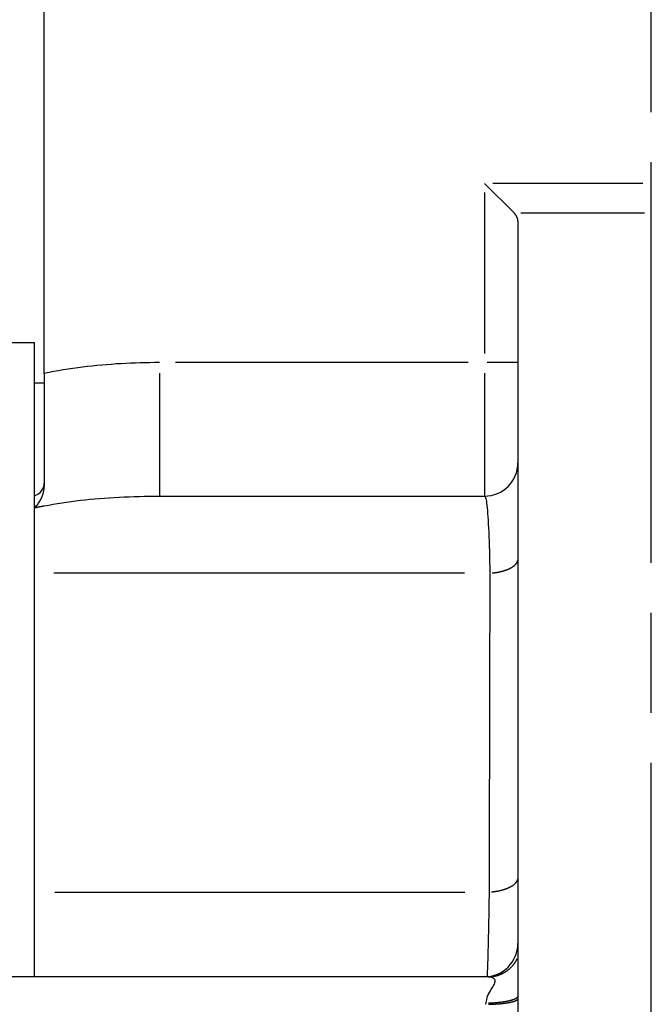
# Model space of a CAD drawing. Extents: x 177 to 770, y 182 to 618.
# Drawn here: x 229 to 238, y 439 to 454 of the extents above; entities that cross this region are included whole.
import ezdxf

# ---------------------------------------------------------------- set-up
doc = ezdxf.new("R2010")
doc.units = 0
doc.linetypes.add('AM_ISO08W050X2', pattern=[9, 6, -0.75, 1.5, -0.75])
for name, color, linetype in [('AM_0', 2, 'CONTINUOUS'), ('AM_4', 3, 'CONTINUOUS'), ('AM_7', 4, 'AM_ISO08W050X2')]:
    doc.layers.add(name, color=color, linetype=linetype)

msp = doc.modelspace()

# ---------------------------------------------------------------- linework, layer by layer
at = {"layer": 'AM_0'}
for p, q in [((229.229, 448.695), (229.229, 503.657)), ((235.829, 451.541), (236.271, 451.099)), ((236.329, 450.974), (236.329, 437.052)), ((224.782, 449.157), (229.082, 449.157)), ((229.082, 439.657), (229.082, 449.157)), ((229.229, 448.695), (229.229, 447.004)), ((229.082, 448.557), (229.229, 448.557)), ((230.956, 446.857), (235.829, 446.857)), ((235.888, 439.657), (226.71, 439.657))]:
    msp.add_line(p, q, dxfattribs=at)
at = {"layer": 'AM_0', "flags": 128}
msp.add_lwpolyline([(229.089, 446.68), (229.099, 446.692), (229.108, 446.703), (229.118, 446.716), (229.127, 446.728), (229.136, 446.741), (229.145, 446.754), (229.153, 446.767), (229.162, 446.78), (229.17, 446.794), (229.177, 446.808), (229.184, 446.822), (229.191, 446.837), (229.197, 446.851), (229.203, 446.866), (229.208, 446.88), (229.213, 446.894), (229.217, 446.908), (229.22, 446.923), (229.223, 446.936), (229.225, 446.95), (229.227, 446.964), (229.228, 446.977), (229.229, 446.991), (229.229, 447.004)], dxfattribs=at)
at = {"layer": 'AM_0'}
msp.add_polyline3d([(236.329, 450.974, 0), (236.329, 450.975, 0), (236.329, 450.976, 0), (236.329, 450.977, 0), (236.329, 450.979, 0), (236.329, 450.98, 0), (236.329, 450.981, 0), (236.329, 450.982, 0), (236.329, 450.983, 0), (236.329, 450.984, 0), (236.329, 450.985, 0), (236.329, 450.986, 0), (236.329, 450.987, 0), (236.329, 450.988, 0), (236.329, 450.989, 0), (236.329, 450.99, 0), (236.329, 450.991, 0), (236.328, 450.992, 0), (236.328, 450.993, 0), (236.328, 450.994, 0), (236.328, 450.995, 0), (236.328, 450.996, 0), (236.328, 450.997, 0), (236.328, 450.998, 0), (236.327, 450.999, 0), (236.327, 451, 0), (236.327, 451.001, 0), (236.327, 451.002, 0), (236.327, 451.003, 0), (236.326, 451.004, 0), (236.326, 451.005, 0), (236.326, 451.006, 0), (236.326, 451.007, 0), (236.326, 451.008, 0), (236.325, 451.009, 0), (236.325, 451.01, 0), (236.325, 451.011, 0), (236.324, 451.012, 0), (236.324, 451.013, 0), (236.324, 451.014, 0), (236.324, 451.015, 0), (236.323, 451.016, 0), (236.323, 451.017, 0), (236.323, 451.018, 0), (236.322, 451.019, 0), (236.322, 451.02, 0), (236.322, 451.021, 0), (236.321, 451.022, 0), (236.321, 451.023, 0), (236.321, 451.024, 0), (236.32, 451.025, 0), (236.32, 451.026, 0), (236.32, 451.027, 0), (236.319, 451.028, 0), (236.319, 451.029, 0), (236.318, 451.03, 0), (236.318, 451.031, 0), (236.318, 451.032, 0), (236.317, 451.033, 0), (236.317, 451.034, 0), (236.316, 451.035, 0), (236.316, 451.036, 0), (236.316, 451.037, 0), (236.315, 451.038, 0), (236.315, 451.039, 0), (236.314, 451.04, 0), (236.314, 451.041, 0), (236.313, 451.042, 0), (236.313, 451.043, 0), (236.312, 451.044, 0), (236.312, 451.045, 0), (236.311, 451.046, 0), (236.311, 451.047, 0), (236.31, 451.048, 0), (236.31, 451.049, 0), (236.309, 451.05, 0), (236.309, 451.051, 0), (236.308, 451.051, 0), (236.307, 451.052, 0), (236.307, 451.053, 0), (236.306, 451.054, 0), (236.306, 451.055, 0), (236.305, 451.056, 0), (236.305, 451.057, 0), (236.304, 451.058, 0), (236.303, 451.059, 0), (236.303, 451.06, 0), (236.302, 451.061, 0), (236.302, 451.062, 0), (236.301, 451.063, 0), (236.3, 451.064, 0), (236.3, 451.065, 0), (236.299, 451.066, 0), (236.298, 451.067, 0), (236.298, 451.068, 0), (236.297, 451.069, 0), (236.296, 451.07, 0), (236.296, 451.071, 0), (236.295, 451.072, 0), (236.294, 451.073, 0), (236.293, 451.074, 0), (236.293, 451.074, 0), (236.292, 451.075, 0), (236.291, 451.076, 0), (236.291, 451.077, 0), (236.29, 451.078, 0), (236.289, 451.079, 0), (236.288, 451.08, 0), (236.288, 451.081, 0), (236.287, 451.082, 0), (236.286, 451.083, 0), (236.285, 451.084, 0), (236.284, 451.085, 0), (236.284, 451.086, 0), (236.283, 451.087, 0), (236.282, 451.087, 0), (236.281, 451.088, 0), (236.28, 451.089, 0), (236.28, 451.09, 0), (236.279, 451.091, 0), (236.278, 451.092, 0), (236.277, 451.093, 0), (236.276, 451.094, 0), (236.275, 451.095, 0), (236.274, 451.096, 0), (236.274, 451.097, 0), (236.273, 451.097, 0), (236.272, 451.098, 0), (236.271, 451.099, 0)], dxfattribs=at)
for centre, radius, start in [((235.829, 447.357), 0.5, 270), ((229.029, 447.057), 0.2, 285.174), ((235.829, 440.157), 0.5, 270)]:
    msp.add_arc(centre, radius, start, 0, dxfattribs=at)
at = {"layer": 'AM_4'}
for p, q in [((238.204, 451.541), (235.954, 451.541)), ((238.329, 451.113), (238.329, 451.514)), ((235.829, 451.407), (235.829, 448.992)), ((236.374, 451.099), (238.227, 451.099)), ((235.586, 448.857), (231.199, 448.857)), ((236.328, 448.857), (235.869, 448.857)), ((230.956, 448.701), (230.956, 446.864)), ((235.829, 448.701), (235.829, 446.864)), ((235.531, 445.703), (229.372, 445.703)), ((229.387, 440.927), (235.532, 440.927))]:
    msp.add_line(p, q, dxfattribs=at)
at = {"layer": 'AM_4', "flags": 128}
for points in [[(230.956, 448.857), (230.884, 448.857), (230.812, 448.856), (230.74, 448.855), (230.668, 448.853), (230.596, 448.851), (230.523, 448.848), (230.451, 448.845), (230.379, 448.841), (230.307, 448.837), (230.234, 448.831), (230.162, 448.826), (230.09, 448.82), (230.018, 448.813), (229.946, 448.805), (229.874, 448.797), (229.802, 448.788), (229.73, 448.779), (229.658, 448.769), (229.586, 448.758), (229.514, 448.747), (229.443, 448.735), (229.372, 448.722), (229.301, 448.709), (229.23, 448.695)], [(229.23, 446.71), (229.296, 446.723), (229.362, 446.735), (229.429, 446.747), (229.497, 446.758), (229.565, 446.768), (229.634, 446.778), (229.704, 446.787), (229.774, 446.796), (229.844, 446.803), (229.915, 446.811), (229.987, 446.818), (230.059, 446.824), (230.131, 446.829), (230.204, 446.834), (230.277, 446.839), (230.351, 446.843), (230.426, 446.846), (230.5, 446.849), (230.575, 446.852), (230.651, 446.854), (230.726, 446.855), (230.803, 446.857), (230.879, 446.857), (230.956, 446.857)], [(235.829, 446.857), (235.834, 446.855), (235.839, 446.849), (235.844, 446.838), (235.848, 446.822), (235.852, 446.803), (235.857, 446.779), (235.861, 446.751), (235.865, 446.718), (235.869, 446.682), (235.872, 446.641), (235.876, 446.596), (235.879, 446.547), (235.883, 446.495), (235.886, 446.439), (235.889, 446.379), (235.892, 446.316), (235.894, 446.25), (235.897, 446.18), (235.899, 446.107), (235.902, 446.031), (235.904, 445.952), (235.905, 445.871), (235.907, 445.788), (235.909, 445.703)], [(229.082, 446.723), (229.082, 446.721), (229.082, 446.719), (229.083, 446.718), (229.083, 446.716), (229.083, 446.714), (229.084, 446.713), (229.084, 446.711), (229.084, 446.709), (229.084, 446.707), (229.085, 446.706), (229.085, 446.704), (229.085, 446.702), (229.086, 446.7), (229.086, 446.699), (229.086, 446.697), (229.086, 446.695), (229.087, 446.693), (229.087, 446.691), (229.087, 446.69), (229.088, 446.688), (229.088, 446.686), (229.088, 446.684), (229.088, 446.682), (229.089, 446.68)], [(229.23, 446.71), (229.224, 446.709), (229.218, 446.708), (229.212, 446.707), (229.206, 446.705), (229.2, 446.704), (229.194, 446.703), (229.188, 446.702), (229.182, 446.701), (229.176, 446.699), (229.171, 446.698), (229.165, 446.697), (229.159, 446.696), (229.153, 446.694), (229.147, 446.693), (229.141, 446.692), (229.135, 446.691), (229.129, 446.689), (229.124, 446.688), (229.118, 446.687), (229.112, 446.685), (229.106, 446.684), (229.1, 446.683), (229.095, 446.681), (229.089, 446.68)], [(235.909, 445.703), (235.908, 445.504), (235.908, 445.305), (235.907, 445.106), (235.907, 444.907), (235.906, 444.708), (235.906, 444.509), (235.905, 444.31), (235.905, 444.111), (235.904, 443.912), (235.904, 443.713), (235.903, 443.514), (235.903, 443.315), (235.903, 443.116), (235.902, 442.917), (235.902, 442.718), (235.901, 442.519), (235.901, 442.32), (235.9, 442.121), (235.9, 441.922), (235.9, 441.723), (235.899, 441.524), (235.899, 441.325), (235.898, 441.126), (235.898, 440.927)], [(235.898, 440.927), (235.897, 440.863), (235.896, 440.8), (235.895, 440.737), (235.894, 440.675), (235.893, 440.614), (235.892, 440.553), (235.891, 440.494), (235.89, 440.436), (235.889, 440.378), (235.887, 440.322), (235.886, 440.267), (235.885, 440.212), (235.884, 440.159), (235.882, 440.108), (235.881, 440.057), (235.88, 440.008), (235.878, 439.959), (235.877, 439.913), (235.875, 439.867), (235.874, 439.823), (235.872, 439.78), (235.871, 439.738), (235.869, 439.698), (235.868, 439.659)], [(235.888, 439.657), (235.904, 439.657), (235.919, 439.654), (235.934, 439.651), (235.948, 439.645), (235.961, 439.638), (235.971, 439.63), (235.979, 439.62), (235.983, 439.608), (235.985, 439.595), (235.984, 439.581), (235.98, 439.565), (235.973, 439.548), (235.964, 439.529), (235.952, 439.51), (235.939, 439.489), (235.925, 439.467), (235.912, 439.445), (235.898, 439.421), (235.885, 439.396), (235.874, 439.371), (235.864, 439.345), (235.857, 439.319), (235.852, 439.292), (235.851, 439.264)]]:
    msp.add_lwpolyline(points, dxfattribs=at)
at = {"layer": 'AM_4'}
for points in [[(235.943, 445.706, 0), (235.948, 445.706, 0), (235.953, 445.707, 0), (235.958, 445.707, 0), (235.963, 445.708, 0), (235.967, 445.708, 0), (235.972, 445.709, 0), (235.977, 445.709, 0), (235.982, 445.71, 0), (235.986, 445.711, 0), (235.991, 445.711, 0), (235.996, 445.712, 0), (236, 445.713, 0), (236.005, 445.714, 0), (236.01, 445.714, 0), (236.014, 445.715, 0), (236.019, 445.716, 0), (236.024, 445.717, 0), (236.028, 445.718, 0), (236.033, 445.718, 0), (236.037, 445.719, 0), (236.042, 445.72, 0), (236.046, 445.721, 0), (236.051, 445.722, 0), (236.055, 445.723, 0), (236.059, 445.724, 0), (236.064, 445.725, 0), (236.068, 445.726, 0), (236.073, 445.727, 0), (236.077, 445.728, 0), (236.081, 445.729, 0), (236.085, 445.73, 0), (236.09, 445.731, 0), (236.094, 445.732, 0), (236.098, 445.733, 0), (236.102, 445.735, 0), (236.106, 445.736, 0), (236.111, 445.737, 0), (236.115, 445.738, 0), (236.119, 445.739, 0), (236.123, 445.741, 0), (236.127, 445.742, 0), (236.131, 445.743, 0), (236.135, 445.744, 0), (236.139, 445.746, 0), (236.142, 445.747, 0), (236.146, 445.748, 0), (236.15, 445.75, 0), (236.154, 445.751, 0), (236.158, 445.753, 0), (236.161, 445.754, 0), (236.165, 445.755, 0), (236.169, 445.757, 0), (236.172, 445.758, 0), (236.176, 445.76, 0), (236.18, 445.761, 0), (236.183, 445.763, 0), (236.187, 445.764, 0), (236.19, 445.766, 0), (236.193, 445.767, 0), (236.197, 445.769, 0), (236.2, 445.77, 0), (236.204, 445.772, 0), (236.207, 445.774, 0), (236.21, 445.775, 0), (236.213, 445.777, 0), (236.216, 445.778, 0), (236.22, 445.78, 0), (236.223, 445.782, 0), (236.226, 445.783, 0), (236.229, 445.785, 0), (236.232, 445.787, 0), (236.235, 445.789, 0), (236.237, 445.79, 0), (236.24, 445.792, 0), (236.243, 445.794, 0), (236.246, 445.796, 0), (236.249, 445.797, 0), (236.251, 445.799, 0), (236.254, 445.801, 0), (236.257, 445.803, 0), (236.259, 445.804, 0), (236.262, 445.806, 0), (236.264, 445.808, 0), (236.267, 445.81, 0), (236.269, 445.812, 0), (236.271, 445.814, 0), (236.274, 445.816, 0), (236.276, 445.818, 0), (236.278, 445.819, 0), (236.28, 445.821, 0), (236.282, 445.823, 0), (236.284, 445.825, 0), (236.286, 445.827, 0), (236.288, 445.829, 0), (236.29, 445.831, 0), (236.292, 445.833, 0), (236.294, 445.835, 0), (236.296, 445.837, 0), (236.298, 445.839, 0), (236.299, 445.841, 0), (236.301, 445.843, 0), (236.303, 445.845, 0), (236.304, 445.847, 0), (236.306, 445.849, 0), (236.307, 445.851, 0), (236.309, 445.853, 0), (236.31, 445.855, 0), (236.311, 445.857, 0), (236.313, 445.859, 0), (236.314, 445.861, 0), (236.315, 445.863, 0), (236.316, 445.865, 0), (236.317, 445.867, 0), (236.319, 445.869, 0), (236.32, 445.872, 0), (236.321, 445.874, 0), (236.321, 445.876, 0), (236.322, 445.878, 0), (236.323, 445.88, 0), (236.324, 445.882, 0), (236.325, 445.884, 0), (236.325, 445.886, 0), (236.326, 445.888, 0), (236.326, 445.89, 0), (236.327, 445.893, 0), (236.327, 445.895, 0), (236.328, 445.897, 0), (236.328, 445.899, 0)], [(235.933, 440.93, 0), (235.938, 440.93, 0), (235.943, 440.931, 0), (235.948, 440.931, 0), (235.953, 440.932, 0), (235.958, 440.932, 0), (235.963, 440.933, 0), (235.968, 440.933, 0), (235.972, 440.934, 0), (235.977, 440.935, 0), (235.982, 440.935, 0), (235.987, 440.936, 0), (235.992, 440.937, 0), (235.996, 440.937, 0), (236.001, 440.938, 0), (236.006, 440.939, 0), (236.011, 440.94, 0), (236.015, 440.94, 0), (236.02, 440.941, 0), (236.025, 440.942, 0), (236.029, 440.943, 0), (236.034, 440.944, 0), (236.038, 440.945, 0), (236.043, 440.946, 0), (236.047, 440.947, 0), (236.052, 440.947, 0), (236.056, 440.948, 0), (236.061, 440.949, 0), (236.065, 440.95, 0), (236.07, 440.951, 0), (236.074, 440.953, 0), (236.079, 440.954, 0), (236.083, 440.955, 0), (236.087, 440.956, 0), (236.092, 440.957, 0), (236.096, 440.958, 0), (236.1, 440.959, 0), (236.104, 440.96, 0), (236.109, 440.962, 0), (236.113, 440.963, 0), (236.117, 440.964, 0), (236.121, 440.965, 0), (236.125, 440.966, 0), (236.129, 440.968, 0), (236.133, 440.969, 0), (236.137, 440.97, 0), (236.141, 440.972, 0), (236.145, 440.973, 0), (236.149, 440.974, 0), (236.153, 440.976, 0), (236.157, 440.977, 0), (236.16, 440.979, 0), (236.164, 440.98, 0), (236.168, 440.981, 0), (236.172, 440.983, 0), (236.175, 440.984, 0), (236.179, 440.986, 0), (236.182, 440.987, 0), (236.186, 440.989, 0), (236.189, 440.99, 0), (236.193, 440.992, 0), (236.196, 440.994, 0), (236.2, 440.995, 0), (236.203, 440.997, 0), (236.207, 440.998, 0), (236.21, 441, 0), (236.213, 441.002, 0), (236.216, 441.003, 0), (236.219, 441.005, 0), (236.223, 441.007, 0), (236.226, 441.008, 0), (236.229, 441.01, 0), (236.232, 441.012, 0), (236.235, 441.014, 0), (236.238, 441.015, 0), (236.241, 441.017, 0), (236.243, 441.019, 0), (236.246, 441.021, 0), (236.249, 441.022, 0), (236.252, 441.024, 0), (236.254, 441.026, 0), (236.257, 441.028, 0), (236.26, 441.03, 0), (236.262, 441.032, 0), (236.265, 441.033, 0), (236.267, 441.035, 0), (236.269, 441.037, 0), (236.272, 441.039, 0), (236.274, 441.041, 0), (236.276, 441.043, 0), (236.279, 441.045, 0), (236.281, 441.047, 0), (236.283, 441.049, 0), (236.285, 441.051, 0), (236.287, 441.053, 0), (236.289, 441.055, 0), (236.291, 441.057, 0), (236.293, 441.059, 0), (236.295, 441.061, 0), (236.297, 441.063, 0), (236.299, 441.065, 0), (236.3, 441.067, 0), (236.302, 441.069, 0), (236.304, 441.071, 0), (236.305, 441.073, 0), (236.307, 441.075, 0), (236.308, 441.077, 0), (236.31, 441.079, 0), (236.311, 441.081, 0), (236.312, 441.083, 0), (236.314, 441.085, 0), (236.315, 441.087, 0), (236.316, 441.089, 0), (236.317, 441.091, 0), (236.318, 441.093, 0), (236.319, 441.096, 0), (236.32, 441.098, 0), (236.321, 441.1, 0), (236.322, 441.102, 0), (236.323, 441.104, 0), (236.324, 441.106, 0), (236.324, 441.108, 0), (236.325, 441.11, 0), (236.326, 441.113, 0), (236.326, 441.115, 0), (236.327, 441.117, 0), (236.327, 441.119, 0), (236.328, 441.121, 0), (236.328, 441.123, 0)], [(235.916, 439.658, 0), (235.92, 439.659, 0), (235.924, 439.659, 0), (235.928, 439.659, 0), (235.932, 439.659, 0), (235.935, 439.66, 0), (235.939, 439.66, 0), (235.943, 439.661, 0), (235.947, 439.661, 0), (235.951, 439.662, 0), (235.955, 439.662, 0), (235.959, 439.663, 0), (235.962, 439.663, 0), (235.966, 439.664, 0), (235.97, 439.665, 0), (235.974, 439.665, 0), (235.978, 439.666, 0), (235.982, 439.667, 0), (235.985, 439.668, 0), (235.989, 439.668, 0), (235.993, 439.669, 0), (235.997, 439.67, 0), (236.001, 439.671, 0), (236.004, 439.672, 0), (236.008, 439.673, 0), (236.012, 439.674, 0), (236.016, 439.675, 0), (236.02, 439.676, 0), (236.023, 439.677, 0), (236.027, 439.678, 0), (236.031, 439.679, 0), (236.034, 439.681, 0), (236.038, 439.682, 0), (236.042, 439.683, 0), (236.046, 439.684, 0), (236.049, 439.686, 0), (236.053, 439.687, 0), (236.057, 439.689, 0), (236.06, 439.69, 0), (236.064, 439.691, 0), (236.067, 439.693, 0), (236.071, 439.694, 0), (236.075, 439.696, 0), (236.078, 439.697, 0), (236.082, 439.699, 0), (236.085, 439.701, 0), (236.089, 439.702, 0), (236.093, 439.704, 0), (236.096, 439.706, 0), (236.1, 439.707, 0), (236.103, 439.709, 0), (236.107, 439.711, 0), (236.11, 439.713, 0), (236.113, 439.715, 0), (236.117, 439.716, 0), (236.12, 439.718, 0), (236.124, 439.72, 0), (236.127, 439.722, 0), (236.131, 439.724, 0), (236.134, 439.726, 0), (236.137, 439.728, 0), (236.141, 439.73, 0), (236.144, 439.733, 0), (236.147, 439.735, 0), (236.151, 439.737, 0), (236.154, 439.739, 0), (236.157, 439.741, 0), (236.16, 439.743, 0), (236.163, 439.746, 0), (236.167, 439.748, 0), (236.17, 439.75, 0), (236.173, 439.753, 0), (236.176, 439.755, 0), (236.179, 439.757, 0), (236.182, 439.76, 0), (236.185, 439.762, 0), (236.189, 439.765, 0), (236.192, 439.767, 0), (236.195, 439.77, 0), (236.198, 439.772, 0), (236.201, 439.775, 0), (236.204, 439.778, 0), (236.207, 439.78, 0), (236.209, 439.783, 0), (236.212, 439.785, 0), (236.215, 439.788, 0), (236.218, 439.791, 0), (236.221, 439.794, 0), (236.224, 439.796, 0), (236.227, 439.799, 0), (236.229, 439.802, 0), (236.232, 439.805, 0), (236.235, 439.808, 0), (236.238, 439.811, 0), (236.24, 439.813, 0), (236.243, 439.816, 0), (236.246, 439.819, 0), (236.248, 439.822, 0), (236.251, 439.825, 0), (236.253, 439.828, 0), (236.256, 439.831, 0), (236.258, 439.834, 0), (236.261, 439.837, 0), (236.263, 439.841, 0), (236.266, 439.844, 0), (236.268, 439.847, 0), (236.271, 439.85, 0), (236.273, 439.853, 0), (236.276, 439.856, 0), (236.278, 439.86, 0), (236.28, 439.863, 0), (236.282, 439.866, 0), (236.285, 439.869, 0), (236.287, 439.873, 0), (236.289, 439.876, 0), (236.291, 439.879, 0), (236.293, 439.883, 0), (236.296, 439.886, 0), (236.298, 439.889, 0), (236.3, 439.893, 0), (236.302, 439.896, 0), (236.304, 439.9, 0), (236.306, 439.903, 0), (236.308, 439.907, 0), (236.31, 439.91, 0), (236.312, 439.913, 0), (236.314, 439.917, 0), (236.315, 439.921, 0), (236.317, 439.924, 0)], [(235.851, 439.245, 0), (235.851, 439.245, 0), (235.851, 439.246, 0), (235.851, 439.246, 0), (235.851, 439.246, 0), (235.851, 439.246, 0), (235.851, 439.246, 0), (235.851, 439.246, 0), (235.851, 439.246, 0), (235.851, 439.247, 0), (235.851, 439.247, 0), (235.851, 439.247, 0), (235.851, 439.247, 0), (235.851, 439.247, 0), (235.851, 439.247, 0), (235.851, 439.248, 0), (235.851, 439.248, 0), (235.851, 439.248, 0), (235.851, 439.248, 0), (235.851, 439.248, 0), (235.851, 439.248, 0), (235.851, 439.248, 0), (235.851, 439.249, 0), (235.851, 439.249, 0), (235.851, 439.249, 0), (235.851, 439.249, 0), (235.851, 439.249, 0), (235.851, 439.249, 0), (235.851, 439.249, 0), (235.851, 439.25, 0), (235.851, 439.25, 0), (235.851, 439.25, 0), (235.851, 439.25, 0), (235.851, 439.25, 0), (235.851, 439.25, 0), (235.851, 439.25, 0), (235.851, 439.251, 0), (235.851, 439.251, 0), (235.851, 439.251, 0), (235.851, 439.251, 0), (235.851, 439.251, 0), (235.851, 439.251, 0), (235.851, 439.251, 0), (235.851, 439.252, 0), (235.851, 439.252, 0), (235.851, 439.252, 0), (235.851, 439.252, 0), (235.851, 439.252, 0), (235.851, 439.252, 0), (235.851, 439.252, 0), (235.851, 439.253, 0), (235.851, 439.253, 0), (235.851, 439.253, 0), (235.851, 439.253, 0), (235.851, 439.253, 0), (235.851, 439.253, 0), (235.851, 439.253, 0), (235.851, 439.254, 0), (235.851, 439.254, 0), (235.851, 439.254, 0), (235.851, 439.254, 0), (235.851, 439.254, 0), (235.851, 439.254, 0), (235.851, 439.255, 0), (235.851, 439.255, 0), (235.851, 439.255, 0), (235.851, 439.255, 0), (235.851, 439.255, 0), (235.851, 439.255, 0), (235.851, 439.255, 0), (235.851, 439.256, 0), (235.851, 439.256, 0), (235.851, 439.256, 0), (235.851, 439.256, 0), (235.851, 439.256, 0), (235.851, 439.256, 0), (235.851, 439.256, 0), (235.851, 439.257, 0), (235.851, 439.257, 0), (235.851, 439.257, 0), (235.851, 439.257, 0), (235.851, 439.257, 0), (235.851, 439.257, 0), (235.851, 439.257, 0), (235.851, 439.258, 0), (235.851, 439.258, 0), (235.851, 439.258, 0), (235.851, 439.258, 0), (235.851, 439.258, 0), (235.851, 439.258, 0), (235.851, 439.258, 0), (235.851, 439.259, 0), (235.851, 439.259, 0), (235.851, 439.259, 0), (235.851, 439.259, 0), (235.851, 439.259, 0), (235.851, 439.259, 0), (235.851, 439.259, 0), (235.851, 439.26, 0), (235.851, 439.26, 0), (235.851, 439.26, 0), (235.851, 439.26, 0), (235.851, 439.26, 0), (235.851, 439.26, 0), (235.851, 439.26, 0), (235.851, 439.261, 0), (235.851, 439.261, 0), (235.851, 439.261, 0), (235.851, 439.261, 0), (235.851, 439.261, 0), (235.851, 439.261, 0), (235.851, 439.262, 0), (235.851, 439.262, 0), (235.851, 439.262, 0), (235.851, 439.262, 0), (235.851, 439.262, 0), (235.851, 439.262, 0), (235.851, 439.262, 0), (235.851, 439.263, 0), (235.851, 439.263, 0), (235.851, 439.263, 0), (235.851, 439.263, 0), (235.851, 439.263, 0), (235.851, 439.263, 0), (235.851, 439.263, 0), (235.851, 439.264, 0), (235.851, 439.264, 0), (235.851, 439.264, 0), (235.851, 439.264, 0)], [(235.889, 439.266, 0), (235.894, 439.266, 0), (235.9, 439.266, 0), (235.905, 439.266, 0), (235.91, 439.266, 0), (235.915, 439.267, 0), (235.921, 439.267, 0), (235.926, 439.267, 0), (235.931, 439.267, 0), (235.937, 439.267, 0), (235.942, 439.268, 0), (235.947, 439.268, 0), (235.952, 439.268, 0), (235.957, 439.269, 0), (235.963, 439.269, 0), (235.968, 439.269, 0), (235.973, 439.269, 0), (235.978, 439.27, 0), (235.983, 439.27, 0), (235.988, 439.27, 0), (235.993, 439.271, 0), (235.998, 439.271, 0), (236.003, 439.272, 0), (236.008, 439.272, 0), (236.013, 439.272, 0), (236.018, 439.273, 0), (236.023, 439.273, 0), (236.028, 439.274, 0), (236.033, 439.274, 0), (236.038, 439.275, 0), (236.043, 439.275, 0), (236.048, 439.276, 0), (236.053, 439.276, 0), (236.058, 439.277, 0), (236.062, 439.277, 0), (236.067, 439.278, 0), (236.072, 439.278, 0), (236.076, 439.279, 0), (236.081, 439.28, 0), (236.086, 439.28, 0), (236.09, 439.281, 0), (236.095, 439.281, 0), (236.099, 439.282, 0), (236.104, 439.283, 0), (236.108, 439.283, 0), (236.113, 439.284, 0), (236.117, 439.285, 0), (236.122, 439.285, 0), (236.126, 439.286, 0), (236.13, 439.287, 0), (236.135, 439.287, 0), (236.139, 439.288, 0), (236.143, 439.289, 0), (236.147, 439.289, 0), (236.151, 439.29, 0), (236.155, 439.291, 0), (236.159, 439.292, 0), (236.163, 439.292, 0), (236.167, 439.293, 0), (236.171, 439.294, 0), (236.175, 439.295, 0), (236.179, 439.296, 0), (236.183, 439.296, 0), (236.187, 439.297, 0), (236.19, 439.298, 0), (236.194, 439.299, 0), (236.198, 439.3, 0), (236.201, 439.301, 0), (236.205, 439.302, 0), (236.209, 439.302, 0), (236.212, 439.303, 0), (236.215, 439.304, 0), (236.219, 439.305, 0), (236.222, 439.306, 0), (236.226, 439.307, 0), (236.229, 439.308, 0), (236.232, 439.309, 0), (236.235, 439.31, 0), (236.238, 439.311, 0), (236.241, 439.312, 0), (236.244, 439.312, 0), (236.247, 439.313, 0), (236.25, 439.314, 0), (236.253, 439.315, 0), (236.256, 439.316, 0), (236.259, 439.317, 0), (236.261, 439.318, 0), (236.264, 439.319, 0), (236.267, 439.32, 0), (236.269, 439.321, 0), (236.272, 439.322, 0), (236.274, 439.323, 0), (236.277, 439.324, 0), (236.279, 439.326, 0), (236.281, 439.327, 0), (236.284, 439.328, 0), (236.286, 439.329, 0), (236.288, 439.33, 0), (236.29, 439.331, 0), (236.292, 439.332, 0), (236.294, 439.333, 0), (236.296, 439.334, 0), (236.298, 439.335, 0), (236.3, 439.336, 0), (236.302, 439.337, 0), (236.304, 439.338, 0), (236.305, 439.339, 0), (236.307, 439.341, 0), (236.308, 439.342, 0), (236.31, 439.343, 0), (236.311, 439.344, 0), (236.313, 439.345, 0), (236.314, 439.346, 0), (236.315, 439.347, 0), (236.317, 439.348, 0), (236.318, 439.35, 0), (236.319, 439.351, 0), (236.32, 439.352, 0), (236.321, 439.353, 0), (236.322, 439.354, 0), (236.323, 439.355, 0), (236.324, 439.356, 0), (236.325, 439.357, 0), (236.325, 439.359, 0), (236.326, 439.36, 0), (236.327, 439.361, 0), (236.327, 439.362, 0), (236.328, 439.363, 0), (236.328, 439.364, 0)], [(235.889, 439.245, 0), (235.894, 439.245, 0), (235.9, 439.245, 0), (235.905, 439.245, 0), (235.91, 439.245, 0), (235.916, 439.245, 0), (235.921, 439.246, 0), (235.926, 439.246, 0), (235.931, 439.246, 0), (235.937, 439.246, 0), (235.942, 439.246, 0), (235.947, 439.247, 0), (235.952, 439.247, 0), (235.958, 439.247, 0), (235.963, 439.247, 0), (235.968, 439.248, 0), (235.973, 439.248, 0), (235.978, 439.248, 0), (235.983, 439.248, 0), (235.988, 439.249, 0), (235.993, 439.249, 0), (235.999, 439.249, 0), (236.004, 439.25, 0), (236.009, 439.25, 0), (236.014, 439.25, 0), (236.019, 439.251, 0), (236.024, 439.251, 0), (236.029, 439.251, 0), (236.033, 439.252, 0), (236.038, 439.252, 0), (236.043, 439.253, 0), (236.048, 439.253, 0), (236.053, 439.253, 0), (236.058, 439.254, 0), (236.062, 439.254, 0), (236.067, 439.255, 0), (236.072, 439.255, 0), (236.077, 439.256, 0), (236.081, 439.256, 0), (236.086, 439.256, 0), (236.09, 439.257, 0), (236.095, 439.257, 0), (236.1, 439.258, 0), (236.104, 439.258, 0), (236.109, 439.259, 0), (236.113, 439.26, 0), (236.117, 439.26, 0), (236.122, 439.261, 0), (236.126, 439.261, 0), (236.13, 439.262, 0), (236.135, 439.262, 0), (236.139, 439.263, 0), (236.143, 439.263, 0), (236.147, 439.264, 0), (236.151, 439.265, 0), (236.155, 439.265, 0), (236.16, 439.266, 0), (236.164, 439.266, 0), (236.168, 439.267, 0), (236.171, 439.268, 0), (236.175, 439.268, 0), (236.179, 439.269, 0), (236.183, 439.27, 0), (236.187, 439.27, 0), (236.191, 439.271, 0), (236.194, 439.272, 0), (236.198, 439.272, 0), (236.202, 439.273, 0), (236.205, 439.274, 0), (236.209, 439.274, 0), (236.212, 439.275, 0), (236.216, 439.276, 0), (236.219, 439.277, 0), (236.222, 439.277, 0), (236.226, 439.278, 0), (236.229, 439.279, 0), (236.232, 439.28, 0), (236.235, 439.28, 0), (236.238, 439.281, 0), (236.241, 439.282, 0), (236.244, 439.283, 0), (236.247, 439.283, 0), (236.25, 439.284, 0), (236.253, 439.285, 0), (236.256, 439.286, 0), (236.259, 439.287, 0), (236.261, 439.287, 0), (236.264, 439.288, 0), (236.267, 439.289, 0), (236.269, 439.29, 0), (236.272, 439.291, 0), (236.274, 439.291, 0), (236.277, 439.292, 0), (236.279, 439.293, 0), (236.282, 439.294, 0), (236.284, 439.295, 0), (236.286, 439.296, 0), (236.288, 439.296, 0), (236.29, 439.297, 0), (236.292, 439.298, 0), (236.294, 439.299, 0), (236.296, 439.3, 0), (236.298, 439.301, 0), (236.3, 439.302, 0), (236.302, 439.303, 0), (236.304, 439.303, 0), (236.305, 439.304, 0), (236.307, 439.305, 0), (236.308, 439.306, 0), (236.31, 439.307, 0), (236.311, 439.308, 0), (236.313, 439.309, 0), (236.314, 439.31, 0), (236.315, 439.311, 0), (236.317, 439.312, 0), (236.318, 439.312, 0), (236.319, 439.313, 0), (236.32, 439.314, 0), (236.321, 439.315, 0), (236.322, 439.316, 0), (236.323, 439.317, 0), (236.324, 439.318, 0), (236.325, 439.319, 0), (236.325, 439.32, 0), (236.326, 439.321, 0), (236.327, 439.322, 0), (236.327, 439.323, 0), (236.328, 439.324, 0), (236.328, 439.324, 0)]]:
    msp.add_polyline3d(points, dxfattribs=at)
at = {"layer": 'AM_7'}
msp.add_line((238.329, 319.86), (238.329, 511.657), dxfattribs=at)

doc.saveas('drawing.dxf')
